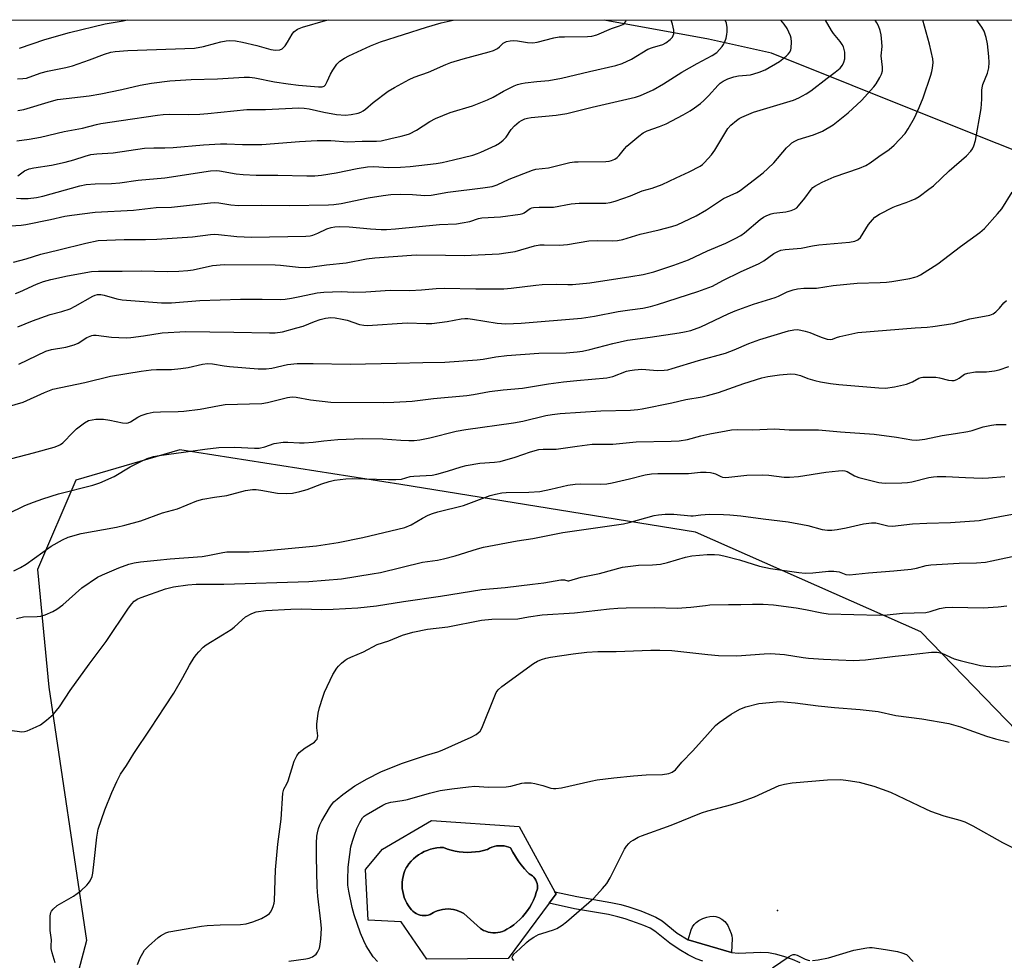
# Model space of a CAD drawing. Units: inches. Extents: x 1201772 to 1207771, y 557457 to 561457.
# Drawn here: x 1202550 to 1202860, y 561160 to 561457 of the extents above; entities that cross this region are included whole.
import ezdxf

# ---------------------------------------------------------------- set-up
doc = ezdxf.new("R2010")
doc.units = ezdxf.units.IN
doc.header["$MEASUREMENT"] = 0
for name, color, linetype in [('CULTRL-Pad', 6, 'Continuous'), ('CULTRL-Swimming Pool in Ground', 4, 'Continuous'), ('ELEV-Spot Elevation', 7, 'Continuous'), ('HYDRO-Single Line Stream', 4, 'Continuous'), ('NTRL-Trees', 3, 'Continuous'), ('TRANS-Non Street Sidewalk', 7, 'Continuous'), ('Undefined', 1, 'Continuous')]:
    doc.layers.add(name, color=color, linetype=linetype)

msp = doc.modelspace()

# ---------------------------------------------------------------- linework, layer by layer
at = {"layer": 'CULTRL-Pad'}
msp.add_lwpolyline([(1202774.3, 561167.34), (1202774.13, 561162.94), (1202760.44, 561166.92), (1202761.42, 561170.01), (1202761.88, 561171.03), (1202762.36, 561171.79), (1202762.98, 561172.4), (1202763.88, 561172.99), (1202765.08, 561173.6), (1202766.39, 561174.09), (1202767.34, 561174.28), (1202768.53, 561174.35), (1202769.23, 561174.24), (1202770.1, 561173.91), (1202771.05, 561173.38), (1202772, 561172.71), (1202772.48, 561172.2), (1202772.98, 561171.39), (1202774.04, 561168.89), (1202774.23, 561168.17)], close=True, dxfattribs=at)
for points in [[(1202707.22, 561202.67, 0), (1202718.43, 561182.08, 0), (1202718.81, 561181.4, 0), (1202716.64, 561178.47, 0), (1202703.72, 561160.98, 0), (1202678.1, 561160.78, 0), (1202669.98, 561172.58, 0), (1202659.62, 561173.06, 0), (1202658.76, 561189.11, 0), (1202664.08, 561195.54, 0), (1202679.57, 561204.56, 0)], [(1202705.2, 561194.5, 0), (1202704.44, 561195.9, 0), (1202703.95, 561196.1, 0), (1202703.21, 561196.34, 0), (1202702.44, 561196.5, 0), (1202701.65, 561196.58, 0), (1202700.87, 561196.58, 0), (1202700.09, 561196.5, 0), (1202699.32, 561196.35, 0), (1202698.57, 561196.12, 0), (1202697.85, 561195.81, 0), (1202697.16, 561195.43, 0), (1202697.14, 561195.42, 0), (1202695.91, 561195.08, 0), (1202694.66, 561194.81, 0), (1202693.4, 561194.63, 0), (1202692.13, 561194.52, 0), (1202690.85, 561194.49, 0), (1202689.58, 561194.54, 0), (1202688.31, 561194.68, 0), (1202687.05, 561194.88, 0), (1202685.8, 561195.17, 0), (1202684.58, 561195.54, 0), (1202683.38, 561195.98, 0), (1202683.3, 561195.98, 0), (1202682.27, 561195.97, 0), (1202681.23, 561195.87, 0), (1202680.21, 561195.7, 0), (1202679.21, 561195.45, 0), (1202678.23, 561195.12, 0), (1202677.27, 561194.72, 0), (1202676.35, 561194.24, 0), (1202675.47, 561193.69, 0), (1202674.63, 561193.08, 0), (1202673.85, 561192.41, 0), (1202673.11, 561191.68, 0), (1202672.44, 561190.89, 0), (1202671.83, 561190.05, 0), (1202671.59, 561189.61, 0), (1202671.18, 561188.73, 0), (1202670.84, 561187.83, 0), (1202670.58, 561186.9, 0), (1202670.4, 561185.95, 0), (1202670.29, 561184.99, 0), (1202670.27, 561184.03, 0), (1202670.33, 561183.06, 0), (1202670.46, 561182.11, 0), (1202670.68, 561181.17, 0), (1202670.97, 561180.25, 0), (1202671.33, 561179.35, 0), (1202671.77, 561178.49, 0), (1202672.28, 561177.67, 0), (1202672.86, 561176.89, 0), (1202673.25, 561176.37, 0), (1202673.69, 561175.91, 0), (1202674.19, 561175.5, 0), (1202674.74, 561175.16, 0), (1202675.33, 561174.89, 0), (1202675.94, 561174.7, 0), (1202676.57, 561174.58, 0), (1202677.22, 561174.54, 0), (1202677.86, 561174.59, 0), (1202678.49, 561174.71, 0), (1202679.1, 561174.91, 0), (1202679.68, 561175.18, 0), (1202680.23, 561175.52, 0), (1202680.56, 561175.7, 0), (1202681.36, 561176.04, 0), (1202682.19, 561176.31, 0), (1202683.04, 561176.5, 0), (1202683.9, 561176.61, 0), (1202684.76, 561176.65, 0), (1202685.63, 561176.6, 0), (1202686.49, 561176.48, 0), (1202687.33, 561176.27, 0), (1202688.16, 561175.99, 0), (1202688.95, 561175.64, 0), (1202689.71, 561175.22, 0), (1202694.98, 561170.5, 0), (1202695.3, 561170.28, 0), (1202695.97, 561169.9, 0), (1202696.68, 561169.59, 0), (1202697.41, 561169.35, 0), (1202698.16, 561169.19, 0), (1202698.93, 561169.11, 0), (1202699.7, 561169.11, 0), (1202700.47, 561169.19, 0), (1202701.22, 561169.35, 0), (1202701.95, 561169.58, 0), (1202702.66, 561169.89, 0), (1202703.33, 561170.28, 0), (1202703.35, 561170.29, 0), (1202704.43, 561170.95, 0), (1202705.46, 561171.67, 0), (1202706.45, 561172.46, 0), (1202707.38, 561173.3, 0), (1202708.26, 561174.21, 0), (1202709.08, 561175.17, 0), (1202709.84, 561176.18, 0), (1202710.53, 561177.23, 0), (1202711.15, 561178.33, 0), (1202711.71, 561179.46, 0), (1202712.19, 561180.63, 0), (1202712.59, 561181.82, 0), (1202712.92, 561183.04, 0), (1202712.96, 561183.49, 0), (1202712.95, 561184.08, 0), (1202712.86, 561184.66, 0), (1202712.69, 561185.22, 0), (1202712.45, 561185.75, 0), (1202712.14, 561186.25, 0), (1202711.77, 561186.69, 0), (1202711.34, 561187.09, 0), (1202710.87, 561187.42, 0), (1202710.36, 561187.68, 0), (1202709.93, 561188.12, 0), (1202708.86, 561189.31, 0), (1202707.86, 561190.54, 0), (1202706.91, 561191.82, 0), (1202706.02, 561193.14, 0)]]:
    msp.add_polyline3d(points, close=True, dxfattribs=at)
at = {"layer": 'CULTRL-Swimming Pool in Ground'}
msp.add_lwpolyline([(1202705.2, 561194.5), (1202706.02, 561193.14), (1202706.91, 561191.82), (1202707.86, 561190.54), (1202708.86, 561189.31), (1202709.93, 561188.12), (1202710.36, 561187.68), (1202710.87, 561187.42), (1202711.34, 561187.09), (1202711.77, 561186.69), (1202712.14, 561186.25), (1202712.45, 561185.75), (1202712.69, 561185.22), (1202712.86, 561184.66), (1202712.95, 561184.08), (1202712.96, 561183.49), (1202712.92, 561183.04), (1202712.59, 561181.82), (1202712.19, 561180.63), (1202711.71, 561179.46), (1202711.15, 561178.33), (1202710.53, 561177.23), (1202709.84, 561176.18), (1202709.08, 561175.17), (1202708.26, 561174.21), (1202707.38, 561173.3), (1202706.45, 561172.46), (1202705.46, 561171.67), (1202704.43, 561170.95), (1202703.35, 561170.29), (1202703.33, 561170.28), (1202702.66, 561169.89), (1202701.95, 561169.58), (1202701.22, 561169.35), (1202700.47, 561169.19), (1202699.7, 561169.11), (1202698.93, 561169.11), (1202698.16, 561169.19), (1202697.41, 561169.35), (1202696.68, 561169.59), (1202695.97, 561169.9), (1202695.3, 561170.28), (1202694.98, 561170.5), (1202689.71, 561175.22), (1202688.95, 561175.64), (1202688.16, 561175.99), (1202687.33, 561176.27), (1202686.49, 561176.48), (1202685.63, 561176.6), (1202684.76, 561176.65), (1202683.9, 561176.61), (1202683.04, 561176.5), (1202682.19, 561176.31), (1202681.36, 561176.04), (1202680.56, 561175.7), (1202680.23, 561175.52), (1202679.68, 561175.18), (1202679.1, 561174.91), (1202678.49, 561174.71), (1202677.86, 561174.59), (1202677.22, 561174.54), (1202676.57, 561174.58), (1202675.94, 561174.7), (1202675.33, 561174.89), (1202674.74, 561175.16), (1202674.19, 561175.5), (1202673.69, 561175.91), (1202673.25, 561176.37), (1202672.86, 561176.89), (1202672.28, 561177.67), (1202671.77, 561178.49), (1202671.33, 561179.35), (1202670.97, 561180.25), (1202670.68, 561181.17), (1202670.46, 561182.11), (1202670.33, 561183.06), (1202670.27, 561184.03), (1202670.29, 561184.99), (1202670.4, 561185.95), (1202670.58, 561186.9), (1202670.84, 561187.83), (1202671.18, 561188.73), (1202671.59, 561189.61), (1202671.83, 561190.05), (1202672.44, 561190.89), (1202673.11, 561191.68), (1202673.85, 561192.41), (1202674.63, 561193.08), (1202675.47, 561193.69), (1202676.35, 561194.24), (1202677.27, 561194.72), (1202678.23, 561195.12), (1202679.21, 561195.45), (1202680.21, 561195.7), (1202681.23, 561195.87), (1202682.27, 561195.97), (1202683.3, 561195.98), (1202683.38, 561195.98), (1202684.58, 561195.54), (1202685.8, 561195.17), (1202687.05, 561194.88), (1202688.31, 561194.68), (1202689.58, 561194.54), (1202690.85, 561194.49), (1202692.13, 561194.52), (1202693.4, 561194.63), (1202694.66, 561194.81), (1202695.91, 561195.08), (1202697.14, 561195.42), (1202697.16, 561195.43), (1202697.85, 561195.81), (1202698.57, 561196.12), (1202699.32, 561196.35), (1202700.09, 561196.5), (1202700.87, 561196.58), (1202701.65, 561196.58), (1202702.44, 561196.5), (1202703.21, 561196.34), (1202703.95, 561196.1), (1202704.44, 561195.9)], close=True, dxfattribs=at)
at = {"layer": 'ELEV-Spot Elevation'}
msp.add_point((1202788.61, 561176.17, 559.52), dxfattribs=at)
at = {"layer": 'HYDRO-Single Line Stream'}
msp.add_lwpolyline([(1202979.33, 561365.27), (1202897.97, 561402), (1202837.64, 561426.04), (1202786.77, 561446.47), (1202766.88, 561450.85), (1202733.95, 561456.92)], dxfattribs=at)
at = {"layer": 'NTRL-Trees'}
for points in [[(1201771.7, 560430.34, 0), (1201771.76, 561457.02, 0), (1202946.68, 561456.9, 0), (1202960, 561440.14, 0), (1203008.18, 561383.28, 0), (1203033.37, 561358.26, 0)], [(1203037.47, 561307.7, 0), (1202995.11, 561242.11, 0), (1202947.28, 561198.39, 0), (1202877.59, 561218.88, 0), (1202833.87, 561263.97, 0), (1202762.81, 561295.4, 0), (1202669.89, 561310.43, 0), (1202600.2, 561321.37, 0), (1202567.41, 561311.8, 0), (1202555.34, 561283.65, 0), (1202558.91, 561246.56, 0), (1202570.81, 561166.7, 0), (1202564.3, 561141.96, 0)]]:
    msp.add_polyline3d(points, dxfattribs=at)
at = {"layer": 'TRANS-Non Street Sidewalk'}
msp.add_lwpolyline([(1202765.04, 561160.21), (1202762.94, 561160.96), (1202760.45, 561162.18), (1202757.65, 561163.83), (1202754.7, 561165.81), (1202749.97, 561169.65), (1202748.48, 561170.54), (1202746.53, 561171.43), (1202744.22, 561172.31), (1202740.58, 561173.53), (1202738.27, 561174.2), (1202735.33, 561174.85), (1202724.6, 561176.7), (1202716.64, 561178.47), (1202718.81, 561181.4), (1202718.43, 561182.08), (1202725.36, 561180.55), (1202736.08, 561178.7), (1202739.24, 561178), (1202741.74, 561177.28), (1202745.54, 561176), (1202748.04, 561175.05), (1202750.3, 561174.02), (1202752.22, 561172.88), (1202757.04, 561168.97), (1202760.44, 561166.92), (1202774.13, 561162.94), (1202776.34, 561162.72), (1202783.37, 561163), (1202785.82, 561162.88), (1202787.89, 561162.53), (1202790.57, 561161.76), (1202793.25, 561160.8), (1202795.65, 561159.74)], dxfattribs=at)
at = {"layer": 'Undefined'}
for points, elevation in [([(1202546.82, 561392.02), (1202550.22, 561392.25), (1202551.66, 561392.44), (1202559.46, 561393.97), (1202563.95, 561395.05), (1202566.18, 561395.42), (1202573.54, 561396.35), (1202585.57, 561396.96), (1202592.7, 561397.82), (1202597.6, 561397.89), (1202609.89, 561399.31), (1202611.06, 561399.34), (1202612.52, 561399.25), (1202616.29, 561398.64), (1202618.73, 561398.42), (1202626.09, 561398.59), (1202634.76, 561398.42), (1202647.09, 561398.65), (1202648.77, 561398.76), (1202651.1, 561399.08), (1202659.63, 561400.8), (1202664.29, 561401.6), (1202666.77, 561401.91), (1202669.77, 561402.02), (1202673.55, 561401.91), (1202677.48, 561401.62), (1202679.47, 561401.69), (1202684.71, 561402.65), (1202695.71, 561403.98), (1202698.71, 561404.46), (1202700.21, 561404.94), (1202704.01, 561406.69), (1202711.34, 561409.59), (1202712.47, 561409.85), (1202716.43, 561410.28), (1202723.2, 561411.97), (1202724.59, 561412.18), (1202725.76, 561412.25), (1202734.46, 561412.35), (1202735.52, 561412.46), (1202736.29, 561412.62), (1202737.36, 561413.09), (1202738.08, 561413.58), (1202738.7, 561414.21), (1202740.36, 561416.31), (1202741.16, 561417.16), (1202744.91, 561420.33), (1202746.28, 561421.36), (1202747.57, 561421.97), (1202751.38, 561423.29), (1202753.52, 561424.17), (1202758.89, 561427.01), (1202761.12, 561428.32), (1202762.51, 561429.26), (1202764.31, 561430.6), (1202765.42, 561431.57), (1202766.88, 561433.02), (1202769.91, 561436.39), (1202770.57, 561436.97), (1202771.49, 561437.59), (1202772.99, 561438.36), (1202774.89, 561439), (1202776.3, 561439.27), (1202780.08, 561439.68), (1202781.2, 561439.94), (1202782.84, 561440.46), (1202784.71, 561441.25), (1202789.3, 561443.83), (1202791.35, 561445.5), (1202791.98, 561446.11), (1202792.51, 561446.77), (1202792.83, 561447.47), (1202792.95, 561448), (1202793.01, 561450.02), (1202792.9, 561451.17), (1202792.7, 561451.97), (1202791.69, 561454.24), (1202790.71, 561455.65), (1202789.68, 561456.91)], 528), ([(1202547.81, 561380.55), (1202551.73, 561381.6), (1202556.35, 561383.12), (1202562.05, 561384.43), (1202570.52, 561386.59), (1202574.44, 561387.36), (1202582.64, 561387.76), (1202589.43, 561387.74), (1202592.93, 561387.86), (1202604.18, 561388.52), (1202609.89, 561389.3), (1202611.04, 561389.39), (1202612.36, 561389.32), (1202618.16, 561388.62), (1202622.83, 561388.44), (1202639.95, 561388.73), (1202641.26, 561388.9), (1202642.09, 561389.11), (1202643.76, 561389.75), (1202646.55, 561391.07), (1202647.91, 561391.5), (1202649.05, 561391.7), (1202650.48, 561391.77), (1202653.58, 561391.7), (1202660.36, 561391.12), (1202663.64, 561390.91), (1202665.38, 561390.89), (1202668.19, 561391.05), (1202682.11, 561392.4), (1202687.48, 561392.7), (1202689.25, 561392.95), (1202691.6, 561393.41), (1202694.36, 561394.29), (1202695.39, 561394.52), (1202701.29, 561394.9), (1202707.48, 561395.7), (1202708.32, 561395.93), (1202708.8, 561396.17), (1202710.68, 561397.44), (1202711.19, 561397.65), (1202711.74, 561397.77), (1202713.47, 561397.88), (1202718, 561397.94), (1202723.59, 561398.91), (1202726.11, 561399.2), (1202734.49, 561399.16), (1202735.88, 561399.35), (1202737.47, 561399.76), (1202742.32, 561401.5), (1202745.97, 561403.01), (1202749.15, 561403.9), (1202752.31, 561405.06), (1202756.67, 561407.17), (1202760.82, 561409.06), (1202764.25, 561410.87), (1202764.97, 561411.38), (1202765.62, 561411.98), (1202767.83, 561414.42), (1202768.83, 561415.89), (1202772.95, 561422.67), (1202773.91, 561423.74), (1202775.66, 561425.2), (1202776.59, 561425.85), (1202777.35, 561426.25), (1202781.09, 561427.84), (1202793.7, 561431.64), (1202795.33, 561432.33), (1202797.67, 561433.59), (1202799.12, 561434.61), (1202804.27, 561438.59), (1202806.84, 561440.44), (1202808.4, 561441.77), (1202809.12, 561442.64), (1202809.59, 561443.61), (1202809.84, 561444.7), (1202809.89, 561445.89), (1202809.83, 561446.79), (1202809.65, 561447.64), (1202809.39, 561448.46), (1202809.03, 561449.23), (1202808.41, 561450.13), (1202806.32, 561452.7), (1202805.67, 561453.61), (1202803.74, 561456.91)], 530), ([(1202548.36, 561370.65), (1202549.75, 561371.2), (1202555.06, 561373.61), (1202557.27, 561374.42), (1202559.56, 561375.08), (1202564.79, 561376.25), (1202572.37, 561377.58), (1202574.58, 561377.73), (1202582.01, 561377.72), (1202588, 561377.83), (1202596.44, 561377.64), (1202599.9, 561377.74), (1202602.74, 561377.98), (1202604.39, 561378.2), (1202610.53, 561379.56), (1202614.17, 561379.83), (1202630.22, 561379.71), (1202631.93, 561379.59), (1202637.65, 561378.95), (1202639.84, 561378.91), (1202641.23, 561379.04), (1202646.4, 561379.77), (1202652.65, 561380.41), (1202659.09, 561381.57), (1202661.73, 561381.93), (1202674.68, 561382.84), (1202683.99, 561382.79), (1202689.82, 561382.62), (1202700.88, 561383.22), (1202702.95, 561383.47), (1202705.9, 561383.96), (1202712.02, 561385.68), (1202713.68, 561386.02), (1202715.08, 561386.06), (1202719.93, 561385.89), (1202722.42, 561386.16), (1202729.12, 561387.33), (1202732.01, 561387.4), (1202736.75, 561387.25), (1202738.18, 561387.4), (1202739.89, 561387.72), (1202745.29, 561389.4), (1202751.32, 561390.74), (1202755.29, 561391.81), (1202756.97, 561392.38), (1202762.95, 561395.14), (1202766.21, 561397.12), (1202771.65, 561400.64), (1202775.78, 561402.58), (1202776.81, 561403.16), (1202784.07, 561408.78), (1202785.56, 561410.08), (1202787.45, 561411.9), (1202791.51, 561416.59), (1202792.49, 561417.61), (1202793.14, 561418.16), (1202794.12, 561418.76), (1202795.15, 561419.25), (1202799.98, 561420.74), (1202802.84, 561421.89), (1202806.17, 561423.87), (1202810.9, 561427.63), (1202815.11, 561431.51), (1202819.03, 561435.81), (1202819.72, 561436.75), (1202820.92, 561438.79), (1202821.43, 561439.85), (1202821.7, 561440.92), (1202821.69, 561442.06), (1202821.34, 561445.57), (1202821.59, 561448.55), (1202821.56, 561449.98), (1202821.36, 561452.26), (1202821.01, 561453.66), (1202820.47, 561455.04), (1202819.95, 561456.06), (1202819.44, 561456.91)], 532), ([(1202548.69, 561400.79), (1202550.07, 561400.67), (1202552.34, 561400.68), (1202555.02, 561400.98), (1202557.01, 561401.37), (1202568.7, 561404.59), (1202570.64, 561405.01), (1202573.49, 561405.24), (1202578.7, 561405.37), (1202581.26, 561405.54), (1202587.06, 561406.41), (1202595.48, 561407.14), (1202609.92, 561409.34), (1202611.63, 561409.46), (1202612.76, 561409.38), (1202617.97, 561408.39), (1202620.21, 561408.16), (1202624.26, 561408.02), (1202631.1, 561407.98), (1202640.2, 561407.74), (1202642.72, 561407.78), (1202644.92, 561407.98), (1202649.45, 561408.7), (1202656.12, 561410.07), (1202659.34, 561410.62), (1202661.37, 561410.7), (1202666.02, 561410.46), (1202669.81, 561410.48), (1202672.78, 561410.72), (1202681.01, 561411.72), (1202682.96, 561412.03), (1202686.5, 561412.79), (1202692.57, 561414.35), (1202694, 561414.78), (1202695.09, 561415.23), (1202699.69, 561417.39), (1202700.99, 561418.11), (1202702.1, 561418.99), (1202703.1, 561420), (1202704.66, 561422.41), (1202705.67, 561423.55), (1202707.15, 561424.79), (1202707.91, 561425.25), (1202708.98, 561425.76), (1202709.83, 561426.01), (1202711, 561426.2), (1202718.86, 561426.88), (1202722.26, 561427.47), (1202730.17, 561429.42), (1202743.82, 561432.54), (1202745.48, 561433.11), (1202749.48, 561434.85), (1202752.65, 561436.76), (1202758.51, 561440.5), (1202763.28, 561443.25), (1202768.03, 561445.72), (1202769.47, 561446.69), (1202771.17, 561448.56), (1202771.66, 561449.24), (1202772.05, 561450.01), (1202772.43, 561451.14), (1202772.7, 561452.3), (1202772.78, 561453.15), (1202772.74, 561454.55), (1202772.52, 561455.95), (1202772.18, 561456.91)], 526), ([(1202548.78, 561418.85), (1202552.7, 561419.37), (1202556.23, 561420.02), (1202563.69, 561421.72), (1202569.51, 561422.81), (1202573.93, 561424.02), (1202575.28, 561424.31), (1202581.67, 561425.19), (1202593.18, 561426.96), (1202594.91, 561427.17), (1202596.95, 561427.23), (1202603.04, 561427.09), (1202606.5, 561427.22), (1202609.01, 561427.39), (1202621.35, 561428.69), (1202627.19, 561428.71), (1202637.76, 561429.22), (1202639.41, 561429.13), (1202640.97, 561428.93), (1202645.56, 561427.9), (1202649.56, 561427.17), (1202652.43, 561426.96), (1202654.2, 561427.1), (1202656.48, 561427.54), (1202657.24, 561427.83), (1202658.02, 561428.26), (1202658.73, 561428.78), (1202661.19, 561430.93), (1202665.89, 561434.46), (1202667.84, 561435.64), (1202672.46, 561438.2), (1202674.04, 561438.86), (1202678.6, 561440.45), (1202684.07, 561442.87), (1202685.69, 561443.51), (1202689.55, 561444.68), (1202697.71, 561446.86), (1202699.1, 561447.3), (1202700.36, 561447.97), (1202701.03, 561448.48), (1202702.18, 561449.62), (1202703.18, 561450.13), (1202704.3, 561450.39), (1202705.49, 561450.43), (1202706.67, 561450.32), (1202709.84, 561449.81), (1202711.5, 561449.71), (1202712.89, 561449.95), (1202718.13, 561451.29), (1202719.79, 561451.58), (1202721.52, 561451.66), (1202728.78, 561451.71), (1202730.13, 561451.82), (1202731.63, 561452.29), (1202736.29, 561454.29), (1202738.87, 561455.11), (1202739.87, 561455.53), (1202740.3, 561455.82), (1202740.79, 561456.47), (1202740.96, 561456.92)], 522), ([(1202549.04, 561438.38), (1202550.73, 561438.47), (1202551.84, 561438.63), (1202552.67, 561438.85), (1202556.49, 561440.21), (1202558.44, 561440.82), (1202564.3, 561441.99), (1202566.41, 561442.49), (1202571.69, 561444.34), (1202576.43, 561446.18), (1202578.42, 561446.75), (1202579.85, 561447.01), (1202583.86, 561447.3), (1202604.88, 561448.09), (1202607.7, 561448.55), (1202611.52, 561449.65), (1202613.17, 561450.05), (1202614.84, 561450.36), (1202615.98, 561450.46), (1202617.71, 561450.35), (1202620, 561449.93), (1202624.45, 561448.85), (1202628.91, 561447.6), (1202630.33, 561447.46), (1202631.73, 561447.55), (1202632.44, 561447.84), (1202633.38, 561448.78), (1202634.18, 561449.91), (1202635.57, 561452.5), (1202636.11, 561453.15), (1202637.28, 561453.99), (1202638.84, 561454.7), (1202646.12, 561456.76), (1202646.95, 561456.93)], 518), ([(1202549.08, 561360.2), (1202553.76, 561362.11), (1202559.28, 561364.1), (1202563, 561365.04), (1202565.62, 561365.9), (1202567.17, 561366.67), (1202572.77, 561369.85), (1202573.56, 561370.19), (1202574.26, 561370.37), (1202575.28, 561370.37), (1202576.33, 561370.2), (1202580.35, 561368.99), (1202582.06, 561368.65), (1202594.46, 561367.7), (1202597.63, 561367.78), (1202606.49, 561368.44), (1202619.35, 561368.86), (1202626.14, 561368.95), (1202632.04, 561368.79), (1202633.44, 561368.92), (1202635.46, 561369.25), (1202638.05, 561369.72), (1202643.52, 561370.88), (1202645.61, 561371.14), (1202651.1, 561371.32), (1202655.03, 561371.1), (1202658.89, 561371.17), (1202666.55, 561371.77), (1202672.75, 561371.63), (1202676.44, 561371.82), (1202681.07, 561372.29), (1202683.56, 561372.41), (1202693.57, 561372.13), (1202702.4, 561372.19), (1202704.7, 561372.35), (1202712.49, 561373.34), (1202714.39, 561373.51), (1202718.91, 561373.61), (1202722.56, 561373.48), (1202724.01, 561373.51), (1202729.51, 561374.09), (1202742.43, 561376), (1202746.24, 561376.65), (1202749.64, 561377.55), (1202755.96, 561379.64), (1202760.58, 561381.29), (1202766.53, 561384.13), (1202772.31, 561386.59), (1202775.26, 561388.02), (1202777.1, 561389), (1202778.28, 561389.79), (1202783.14, 561393.98), (1202784.26, 561394.78), (1202785.27, 561395.3), (1202786.62, 561395.81), (1202787.46, 561396.03), (1202791.22, 561396.45), (1202792.95, 561396.87), (1202794.04, 561397.27), (1202794.71, 561397.74), (1202795.29, 561398.34), (1202797.24, 561400.77), (1202799.21, 561403.47), (1202799.77, 561404.07), (1202800.44, 561404.58), (1202802.67, 561405.78), (1202806.54, 561407.45), (1202814.45, 561410.17), (1202816.49, 561411.03), (1202817.89, 561411.86), (1202820.58, 561413.86), (1202823.88, 561416.11), (1202825.42, 561417.45), (1202828.85, 561421.14), (1202829.8, 561422.57), (1202831.78, 561426.05), (1202833.34, 561429.36), (1202834.51, 561432.34), (1202837.01, 561439.52), (1202837.33, 561440.64), (1202837.52, 561441.77), (1202837.67, 561443.5), (1202837.63, 561444.66), (1202836.58, 561449.33), (1202834.41, 561456.91)], 534), ([(1202549.1, 561407.76), (1202551.2, 561409.38), (1202552.71, 561409.98), (1202554.14, 561410.29), (1202559.73, 561411.2), (1202564.02, 561412.06), (1202566.81, 561412.8), (1202570.31, 561413.96), (1202572.17, 561414.49), (1202574.05, 561414.76), (1202579.21, 561415.09), (1202589.04, 561416.51), (1202591.97, 561416.65), (1202595.51, 561416.63), (1202598.09, 561416.72), (1202607.7, 561417.57), (1202612.98, 561417.9), (1202615.06, 561417.89), (1202620.01, 561417.63), (1202626.06, 561417.67), (1202637.94, 561418.61), (1202643.51, 561418.96), (1202647.82, 561418.98), (1202653.13, 561418.52), (1202657.65, 561418.72), (1202662.19, 561418.71), (1202663.73, 561418.86), (1202666.71, 561419.58), (1202669.98, 561420.26), (1202671.58, 561420.69), (1202672.62, 561421.06), (1202674.86, 561422.21), (1202679.07, 561424.88), (1202680.85, 561425.83), (1202685.44, 561427.75), (1202692.47, 561429.85), (1202697.17, 561431.71), (1202699.03, 561432.58), (1202702.22, 561434.45), (1202704.53, 561435.69), (1202705.57, 561436.2), (1202706.61, 561436.59), (1202707.93, 561436.95), (1202709.04, 561437.16), (1202712.8, 561437.56), (1202716.56, 561437.82), (1202720.57, 561438.54), (1202729.33, 561440.69), (1202737.66, 561442.59), (1202739.63, 561443.18), (1202742.62, 561444.52), (1202747.75, 561447.69), (1202749.23, 561448.26), (1202752.46, 561449.2), (1202753.46, 561449.7), (1202754.79, 561450.73), (1202755.51, 561451.55), (1202755.9, 561452.59), (1202755.97, 561453.71), (1202755.51, 561455.65), (1202755.07, 561456.92)], 524), ([(1202549.18, 561428.38), (1202551.05, 561428.74), (1202559.73, 561431.37), (1202561.61, 561431.82), (1202571.67, 561433.03), (1202575.29, 561433.59), (1202581.92, 561434.99), (1202587.72, 561436.39), (1202591.32, 561437.04), (1202597.08, 561437.74), (1202603.81, 561438.2), (1202612.08, 561438.38), (1202620.45, 561438.87), (1202622.17, 561438.87), (1202623.81, 561438.66), (1202630.04, 561437.45), (1202634.34, 561436.78), (1202637.66, 561436.41), (1202643.94, 561435.86), (1202645.06, 561435.86), (1202645.66, 561436.06), (1202646.16, 561436.53), (1202646.68, 561437.5), (1202647.73, 561439.88), (1202648.41, 561441.11), (1202649.66, 561442.96), (1202650.68, 561443.94), (1202652.15, 561444.9), (1202653.44, 561445.57), (1202660.29, 561448.74), (1202663.45, 561450.08), (1202677.96, 561454.66), (1202682.63, 561456.02), (1202686.43, 561456.92)], 520), ([(1202549.41, 561348.37), (1202557.94, 561352.51), (1202559.76, 561353.06), (1202564.31, 561353.76), (1202566.85, 561354.48), (1202568.17, 561355.08), (1202570.89, 561356.78), (1202572.43, 561357.41), (1202572.97, 561357.5), (1202573.81, 561357.5), (1202578.65, 561356.97), (1202583.29, 561356.67), (1202584.72, 561356.79), (1202588.7, 561357.3), (1202594.61, 561358.27), (1202602.06, 561358.71), (1202617.22, 561358.54), (1202628.5, 561358.27), (1202630.27, 561358.31), (1202632.6, 561358.64), (1202637.11, 561359.83), (1202639.07, 561360.41), (1202642.63, 561361.85), (1202644.5, 561362.48), (1202646.13, 561362.89), (1202647.81, 561363.09), (1202649.23, 561363.04), (1202651.43, 561362.64), (1202653.01, 561362.24), (1202656.86, 561360.94), (1202658.23, 561360.68), (1202659.38, 561360.61), (1202671.9, 561361.43), (1202677.91, 561361.21), (1202679.62, 561361.24), (1202684.5, 561361.82), (1202688.86, 561362.67), (1202690.01, 561362.8), (1202691.05, 561362.79), (1202692.45, 561362.63), (1202700.23, 561361.34), (1202702.98, 561361.16), (1202707.83, 561361.33), (1202726.87, 561362.94), (1202730.96, 561363.53), (1202738.38, 561365), (1202742.12, 561365.58), (1202746.16, 561366.09), (1202748.58, 561366.57), (1202750.79, 561367.19), (1202763.55, 561371.32), (1202768.17, 561372.99), (1202771.44, 561374.77), (1202776.98, 561377.49), (1202782.8, 561380.2), (1202784.28, 561381.02), (1202787.48, 561383.26), (1202788.69, 561383.94), (1202789.7, 561384.37), (1202791.08, 561384.61), (1202796.08, 561385), (1202799.71, 561385.77), (1202801.68, 561386.07), (1202811.28, 561386.87), (1202812.99, 561387.16), (1202813.97, 561387.63), (1202814.77, 561388.36), (1202817.35, 561392.45), (1202818.55, 561393.96), (1202819.31, 561394.73), (1202820.76, 561395.65), (1202825.11, 561397.91), (1202826.18, 561398.36), (1202829.2, 561399.35), (1202830.8, 561399.97), (1202832.08, 561400.55), (1202833.31, 561401.31), (1202836.39, 561403.54), (1202837.77, 561404.63), (1202842.72, 561409.39), (1202848.23, 561414.07), (1202849.58, 561415.53), (1202850.07, 561416.25), (1202850.58, 561417.26), (1202851.1, 561418.89), (1202852.85, 561429.03), (1202853.04, 561431.91), (1202853.03, 561434.77), (1202853.11, 561435.58), (1202853.41, 561436.62), (1202854.87, 561440.14), (1202855.21, 561441.83), (1202855.37, 561443.5), (1202855.28, 561445.37), (1202854.85, 561449.42), (1202854.38, 561451.41), (1202853.74, 561453.36), (1202853.03, 561454.64), (1202851.48, 561456.91)], 536), ([(1202549.65, 561448.02), (1202557.67, 561450.78), (1202565.38, 561453), (1202576.69, 561455.71), (1202582.35, 561456.69), (1202583.55, 561456.93)], 516), ([(1202545.74, 561334.92), (1202550.77, 561336.39), (1202557.59, 561339.49), (1202560.15, 561340.52), (1202570.21, 561342.61), (1202578.33, 561344.63), (1202587.97, 561346.23), (1202591.14, 561346.67), (1202592.82, 561346.76), (1202597.57, 561346.76), (1202600.47, 561347.07), (1202602.8, 561347.4), (1202607.32, 561348.38), (1202608.89, 561348.59), (1202610.52, 561348.5), (1202614.15, 561347.87), (1202615.88, 561347.68), (1202624.89, 561346.99), (1202627.38, 561346.9), (1202629.24, 561347.16), (1202634.13, 561348.28), (1202637.16, 561348.59), (1202642.26, 561348.65), (1202653.92, 561348.41), (1202668.55, 561348.69), (1202676.85, 561348.95), (1202683.8, 561349.02), (1202693.99, 561349.74), (1202695.84, 561350), (1202699.85, 561350.75), (1202703.25, 561351.13), (1202713.38, 561351.84), (1202721.98, 561352.03), (1202725.48, 561352.3), (1202727.17, 561352.56), (1202729.48, 561353.06), (1202736.74, 561354.95), (1202741.33, 561356.01), (1202748.54, 561356.96), (1202757.6, 561358.28), (1202759.3, 561358.59), (1202761.3, 561359.07), (1202764.41, 561360.21), (1202773.09, 561364.27), (1202775.24, 561365.21), (1202781.08, 561367.28), (1202787.87, 561369.45), (1202788.93, 561369.87), (1202791.66, 561371.18), (1202793.53, 561371.82), (1202794.89, 561372.18), (1202796.95, 561372.42), (1202799.78, 561372.35), (1202800.97, 561372.41), (1202806.23, 561373.26), (1202813.79, 561373.92), (1202820.97, 561374.13), (1202822.95, 561374.28), (1202824.67, 561374.49), (1202830.37, 561375.45), (1202831.96, 561375.8), (1202832.68, 561376.07), (1202833.72, 561376.62), (1202839.23, 561380.08), (1202846.35, 561385.5), (1202852.4, 561389.95), (1202853.93, 561391.22), (1202858.03, 561395.79), (1202859.32, 561397.38), (1202862.62, 561402.64)], 538), ([(1202544.86, 561318.03), (1202554.11, 561320.47), (1202560.59, 561322.26), (1202561.96, 561322.72), (1202562.63, 561323.09), (1202563.3, 561323.63), (1202566.56, 561326.99), (1202567.63, 561327.99), (1202570.19, 561329.91), (1202571.45, 561330.6), (1202572.58, 561330.91), (1202573.75, 561331.08), (1202576.13, 561331.03), (1202578.18, 561330.79), (1202582.12, 561329.9), (1202583.46, 561329.81), (1202583.96, 561329.92), (1202584.64, 561330.23), (1202586.99, 561331.72), (1202588, 561332.23), (1202589.9, 561332.81), (1202591.84, 561333.23), (1202594.16, 561333.39), (1202599.71, 561333.49), (1202601.44, 561333.61), (1202606.6, 561334.24), (1202612.68, 561335.42), (1202614.51, 561335.66), (1202626.11, 561336.06), (1202627.85, 561336.37), (1202634.16, 561337.88), (1202635.57, 561338.1), (1202636.84, 561338), (1202641.42, 561337.16), (1202647.81, 561336.4), (1202664.5, 561336.37), (1202667.7, 561336.45), (1202673.45, 561336.78), (1202680.23, 561337.61), (1202690.73, 561338.55), (1202692.74, 561338.86), (1202697.8, 561339.8), (1202702.12, 561340.34), (1202708.22, 561340.86), (1202716.4, 561342.21), (1202721.2, 561342.88), (1202725.35, 561343.31), (1202734.86, 561344.12), (1202736.72, 561344.57), (1202741, 561346.18), (1202742.12, 561346.44), (1202743.55, 561346.66), (1202745.84, 561346.82), (1202749.5, 561346.5), (1202750.91, 561346.45), (1202752.91, 561346.51), (1202754.06, 561346.65), (1202755.45, 561347.01), (1202763.72, 561349.59), (1202772.24, 561351.92), (1202774.92, 561352.93), (1202779.64, 561354.95), (1202783.11, 561356.21), (1202792.15, 561358.9), (1202793.8, 561359.28), (1202795.09, 561359.33), (1202797.4, 561358.84), (1202798.79, 561358.39), (1202801.31, 561357.3), (1202802.68, 561356.81), (1202804.33, 561356.32), (1202805.41, 561356.21), (1202805.92, 561356.32), (1202807.22, 561356.84), (1202808.33, 561357.17), (1202814.01, 561358.41), (1202832.08, 561359.86), (1202835.84, 561360.09), (1202837.59, 561360.28), (1202843.97, 561361.19), (1202849.23, 561362.66), (1202855.62, 561363.82), (1202856.66, 561364.23), (1202857.5, 561364.88), (1202858.65, 561366.05), (1202860.02, 561367.76), (1202860.85, 561368.52)], 540), ([(1202546, 561301.22), (1202551.34, 561303.84), (1202554.03, 561304.93), (1202557.01, 561306), (1202561.98, 561307.49), (1202572.73, 561310.23), (1202574.99, 561310.95), (1202579.52, 561313.04), (1202584.59, 561315.99), (1202588.1, 561317.81), (1202589.92, 561318.63), (1202591.9, 561319.25), (1202593.66, 561319.57), (1202604.44, 561321.05), (1202608.04, 561321.62), (1202612.5, 561322.1), (1202617.5, 561322.21), (1202623.72, 561321.93), (1202625.2, 561321.95), (1202626.97, 561322.32), (1202629.95, 561323.35), (1202632.8, 561323.79), (1202634.24, 561323.79), (1202637.97, 561323.58), (1202639.38, 561323.6), (1202642.19, 561323.79), (1202645.57, 561324.24), (1202650.04, 561324.64), (1202657.77, 561325), (1202664.18, 561324.9), (1202669.89, 561324.44), (1202672.41, 561324.33), (1202674.1, 561324.35), (1202675.85, 561324.53), (1202679.03, 561325.17), (1202687.3, 561327.27), (1202690.42, 561327.8), (1202705.44, 561329.88), (1202708.35, 561330.45), (1202715.62, 561332.19), (1202717.58, 561332.56), (1202720.09, 561332.82), (1202732.91, 561333.67), (1202742.32, 561333.94), (1202744.56, 561334.12), (1202746, 561334.33), (1202755.33, 561336.24), (1202759.73, 561337.32), (1202764.85, 561338.16), (1202766.58, 561338.54), (1202770.01, 561339.47), (1202778.05, 561342.31), (1202783.69, 561344.07), (1202785.61, 561344.51), (1202789.28, 561345.04), (1202792.79, 561345.32), (1202794.23, 561345.27), (1202795.88, 561344.87), (1202798.21, 561343.94), (1202800.43, 561343.28), (1202802.15, 561342.88), (1202805.38, 561342.31), (1202808.01, 561341.97), (1202820.56, 561340.93), (1202822.63, 561340.86), (1202825.56, 561341.22), (1202829.28, 561342.12), (1202831.17, 561342.84), (1202833.22, 561343.98), (1202833.89, 561344.2), (1202834.45, 561344.28), (1202836.47, 561344.35), (1202838.5, 561344.3), (1202839.66, 561344.09), (1202842.55, 561343.37), (1202843.59, 561343.26), (1202844.36, 561343.31), (1202845.17, 561343.57), (1202845.93, 561343.97), (1202847.59, 561345.23), (1202848.68, 561345.6), (1202851.03, 561346), (1202854.48, 561345.97), (1202857.07, 561346.3), (1202858.48, 561346.62), (1202861.6, 561347.63)], 542), ([(1202547.92, 561283.27), (1202550.02, 561284.33), (1202551.81, 561285.36), (1202559.68, 561291.05), (1202563.17, 561293.02), (1202564.99, 561293.83), (1202569.07, 561295.06), (1202580.21, 561297.06), (1202582.82, 561297.66), (1202587.92, 561298.99), (1202594.78, 561301.5), (1202599.48, 561302.76), (1202605.56, 561305.31), (1202607.47, 561305.89), (1202611.18, 561306.52), (1202615.04, 561307), (1202620.86, 561308.55), (1202623.11, 561308.86), (1202624.25, 561308.88), (1202625.7, 561308.72), (1202630.99, 561307.71), (1202633.96, 561307.63), (1202635.73, 561307.73), (1202638.04, 561308.24), (1202640.33, 561308.86), (1202644.98, 561310.73), (1202647.26, 561311.46), (1202649.01, 561311.81), (1202652.56, 561312.28), (1202654.62, 561312.37), (1202665.97, 561312), (1202668.33, 561312.03), (1202670.09, 561312.2), (1202672.87, 561312.95), (1202673.93, 561313.14), (1202679.77, 561313.45), (1202681.19, 561313.74), (1202684.58, 561314.64), (1202688.85, 561316.07), (1202690.52, 561316.47), (1202694.76, 561317.22), (1202699.46, 561317.48), (1202701.17, 561317.76), (1202705.95, 561319.04), (1202710.73, 561320.8), (1202713.39, 561321.46), (1202714.72, 561321.56), (1202717.45, 561321.56), (1202718.81, 561321.66), (1202725.45, 561322.6), (1202730.2, 561323.17), (1202736.72, 561323.2), (1202744.12, 561323.9), (1202755.1, 561324.09), (1202757.62, 561324.2), (1202760.21, 561324.63), (1202764.41, 561325.77), (1202767.25, 561326.44), (1202772.4, 561327.43), (1202774.08, 561327.67), (1202775.96, 561327.76), (1202780.67, 561327.7), (1202787.74, 561327.97), (1202792.3, 561327.67), (1202801.53, 561327.67), (1202808.47, 561327.03), (1202819.1, 561326.32), (1202826.15, 561325.37), (1202830.98, 561324.53), (1202832.59, 561324.43), (1202835.13, 561324.79), (1202840.51, 561325.95), (1202844.71, 561326.5), (1202848.63, 561327.2), (1202850.01, 561327.53), (1202853.51, 561328.69), (1202856.12, 561329.22), (1202857.58, 561329.38), (1202860.77, 561329.38)], 544), ([(1202548.66, 561268.21), (1202550.92, 561268.72), (1202555.24, 561268.84), (1202556.38, 561268.96), (1202557.76, 561269.39), (1202560.2, 561270.42), (1202561.47, 561271.14), (1202563.3, 561272.54), (1202569.33, 561277.84), (1202574.25, 561281.25), (1202575.84, 561282.04), (1202581.02, 561284.24), (1202584.08, 561285.3), (1202585.77, 561285.77), (1202587.78, 561286.12), (1202593.07, 561286.58), (1202597.2, 561287.06), (1202607.28, 561287.76), (1202609, 561288.05), (1202613.78, 561289.06), (1202615.06, 561289.25), (1202622.11, 561289.29), (1202626.63, 561289.54), (1202643.31, 561291.12), (1202650.11, 561292.17), (1202657.92, 561293.75), (1202671.19, 561296.96), (1202673.19, 561297.76), (1202676.7, 561299.87), (1202678.53, 561300.78), (1202679.87, 561301.35), (1202681.53, 561301.82), (1202689.63, 561303.81), (1202698.08, 561306.96), (1202699.75, 561307.46), (1202701.73, 561307.81), (1202703.14, 561307.96), (1202710.24, 561308.06), (1202713.71, 561308.28), (1202717.21, 561308.98), (1202722.57, 561310.27), (1202724.81, 561310.6), (1202726.56, 561310.66), (1202732.81, 561310.54), (1202734.82, 561310.67), (1202736.54, 561310.99), (1202741.98, 561312.24), (1202746.9, 561313.48), (1202748.9, 561313.81), (1202750.93, 561313.92), (1202760.55, 561313.91), (1202764.38, 561314.31), (1202766.1, 561314.33), (1202767.52, 561314.24), (1202768.31, 561314.07), (1202769.06, 561313.8), (1202770.75, 561312.95), (1202771.26, 561312.79), (1202772.12, 561312.68), (1202773.3, 561312.73), (1202778.92, 561313.38), (1202784.01, 561313.56), (1202785.87, 561313.45), (1202790.74, 561312.82), (1202792.43, 561312.79), (1202795.22, 561312.95), (1202803.82, 561314.31), (1202807.85, 561314.79), (1202809.28, 561314.85), (1202809.82, 561314.78), (1202810.58, 561314.54), (1202812.94, 561313.18), (1202814.3, 561312.67), (1202820.63, 561311.11), (1202821.5, 561310.96), (1202822.65, 561310.9), (1202827.86, 561310.96), (1202829.58, 561311.06), (1202831, 561311.34), (1202836.39, 561312.67), (1202837.84, 561312.93), (1202838.96, 561313.03), (1202841.74, 561313.03), (1202847.86, 561312.64), (1202853.14, 561312.46), (1202855.12, 561312.52), (1202860.27, 561313.03)], 546), ([(1202546.64, 561233.03), (1202550.38, 561232.53), (1202551.22, 561232.59), (1202552.03, 561232.83), (1202554.96, 561234.07), (1202556.25, 561234.72), (1202558.14, 561236.13), (1202560.38, 561238.05), (1202562.25, 561240.37), (1202565.63, 561245.49), (1202571.62, 561253.82), (1202576.94, 561260.98), (1202584.04, 561271.46), (1202585.07, 561272.83), (1202585.85, 561273.64), (1202586.98, 561274.4), (1202588, 561274.87), (1202595.66, 561277.61), (1202598.24, 561278.23), (1202602.68, 561278.83), (1202605.31, 561279.02), (1202614.11, 561279.06), (1202640.86, 561279.9), (1202651.19, 561280.76), (1202660.88, 561282.28), (1202663.48, 561282.76), (1202676.72, 561285.98), (1202681.4, 561286.64), (1202683.38, 561287.07), (1202687.04, 561287.98), (1202694.01, 561290.17), (1202695.96, 561290.67), (1202706.6, 561292.71), (1202711.48, 561293.47), (1202720.95, 561295.36), (1202740.11, 561298.1), (1202741.83, 561298.51), (1202749.72, 561300.67), (1202751.15, 561300.95), (1202753.24, 561301.07), (1202755.93, 561301.11), (1202761.26, 561300.54), (1202762.08, 561300.58), (1202764.41, 561300.92), (1202767.19, 561301.1), (1202771.62, 561301.06), (1202773.64, 561300.93), (1202777.07, 561300.6), (1202784.12, 561299.6), (1202792, 561298.7), (1202798.2, 561297.49), (1202802.76, 561296.26), (1202804.4, 561296.07), (1202805.77, 561296.07), (1202807.44, 561296.3), (1202810.27, 561296.84), (1202815.75, 561298.04), (1202818.23, 561298.4), (1202819.6, 561298.36), (1202823.46, 561297.45), (1202824.9, 561297.35), (1202831.22, 561298.05), (1202835.68, 561298.31), (1202843.22, 561298.48), (1202852.16, 561299.16), (1202853.82, 561299.42), (1202858.69, 561300.42), (1202866.17, 561301.71)], 548), ([(1202560.86, 561159.67), (1202559.98, 561162.76), (1202559.68, 561164.17), (1202559.64, 561164.98), (1202559.71, 561166.95), (1202559.37, 561169.89), (1202559.31, 561171.9), (1202559.32, 561174.48), (1202559.53, 561175.54), (1202559.78, 561175.99), (1202560.29, 561176.6), (1202561.51, 561177.71), (1202566.65, 561180.69), (1202568.97, 561182.4), (1202570.92, 561184.1), (1202571.46, 561184.78), (1202571.92, 561185.53), (1202572.55, 561186.84), (1202572.81, 561187.93), (1202573.16, 561191.61), (1202574.06, 561199.24), (1202574.48, 561201.85), (1202576.53, 561207.85), (1202578.81, 561213.39), (1202580.38, 561216.81), (1202581.54, 561219.11), (1202583.41, 561221.91), (1202585.72, 561225.62), (1202591.02, 561233.69), (1202595.52, 561240.32), (1202598.34, 561244.71), (1202601.17, 561249.63), (1202603.26, 561253.46), (1202604.75, 561255.93), (1202605.42, 561256.86), (1202606.19, 561257.72), (1202607.61, 561259.15), (1202608.49, 561259.88), (1202613.69, 561263.03), (1202616.43, 561264.8), (1202617.33, 561265.52), (1202619.85, 561267.84), (1202620.96, 561268.71), (1202622.95, 561269.83), (1202624.27, 561270.3), (1202627.3, 561270.7), (1202635.15, 561271.18), (1202638.7, 561271.25), (1202644.72, 561271.07), (1202648.57, 561271.15), (1202656.33, 561271.6), (1202662.25, 561272.19), (1202670.73, 561273.57), (1202682.35, 561275.25), (1202695.44, 561277.32), (1202702.79, 561277.97), (1202711.36, 561279), (1202714.99, 561279.49), (1202720.37, 561280.36), (1202721.43, 561280.38), (1202722.52, 561280.12), (1202722.89, 561280.11), (1202726.76, 561281.27), (1202732.5, 561282.44), (1202739.81, 561284.39), (1202744.79, 561285.03), (1202749.21, 561285.15), (1202751.78, 561285.39), (1202753.94, 561285.91), (1202759.64, 561287.61), (1202761.64, 561287.97), (1202766.46, 561288.38), (1202768.82, 561288.38), (1202770.28, 561288.28), (1202771.74, 561287.98), (1202776.67, 561286.67), (1202782.91, 561284.77), (1202786.38, 561283.99), (1202795.32, 561282.72), (1202797.36, 561282.52), (1202799.78, 561282.58), (1202804.66, 561283.16), (1202806.4, 561283.16), (1202808.11, 561282.92), (1202808.65, 561282.76), (1202810.19, 561282.05), (1202811.29, 561281.94), (1202817.3, 561282.66), (1202825.26, 561283.22), (1202830.73, 561283.79), (1202832.44, 561284.07), (1202835.51, 561284.88), (1202836.97, 561285.09), (1202845.94, 561285.67), (1202851.41, 561285.82), (1202854.22, 561286), (1202856.24, 561286.38), (1202865.52, 561288.4)], 550), ([(1202586.91, 561159.14), (1202587.73, 561161.23), (1202588.5, 561162.74), (1202589.1, 561163.69), (1202590.32, 561164.95), (1202593.42, 561167.69), (1202594.12, 561168.19), (1202595.08, 561168.73), (1202595.82, 561169.07), (1202596.77, 561169.38), (1202607.05, 561171.23), (1202608.8, 561171.41), (1202612.97, 561171.61), (1202619.38, 561171.75), (1202621.1, 561171.96), (1202623.25, 561172.61), (1202625.96, 561173.67), (1202627.75, 561174.67), (1202628.43, 561175.19), (1202628.78, 561175.61), (1202629.17, 561176.33), (1202629.58, 561177.37), (1202629.91, 561178.44), (1202630.07, 561179.25), (1202630.38, 561188.99), (1202631.05, 561197.09), (1202632.14, 561204.96), (1202632.69, 561213.19), (1202633.01, 561214.39), (1202633.95, 561216.1), (1202634.33, 561217.06), (1202636.2, 561223.19), (1202637.07, 561224.9), (1202637.88, 561225.99), (1202639.67, 561227.42), (1202642.62, 561229.28), (1202643.22, 561229.83), (1202643.47, 561230.21), (1202643.62, 561230.65), (1202643.67, 561231.18), (1202643.36, 561233.76), (1202643.38, 561234.92), (1202643.83, 561238.42), (1202644.19, 561240.13), (1202645.24, 561243.42), (1202645.85, 561245.03), (1202648.45, 561250.52), (1202649.66, 561252.51), (1202650.2, 561253.18), (1202651.21, 561254.17), (1202652.28, 561255.08), (1202652.95, 561255.52), (1202654.08, 561256.07), (1202658.14, 561257.76), (1202662.39, 561259.99), (1202666.08, 561261.2), (1202670.39, 561262.99), (1202673.63, 561263.96), (1202678.31, 561264.83), (1202684.68, 561265.62), (1202695.26, 561267.65), (1202698.52, 561267.98), (1202706.74, 561268.08), (1202710.11, 561268.78), (1202714.42, 561269.37), (1202724.63, 561270.03), (1202735.62, 561271.29), (1202738.28, 561271.5), (1202740.94, 561271.61), (1202749.73, 561271.65), (1202757, 561271.45), (1202761.35, 561271.8), (1202765.89, 561272.37), (1202767.33, 561272.48), (1202773.19, 561272.64), (1202777.02, 561272.63), (1202780.71, 561272.77), (1202784.07, 561272.75), (1202787.4, 561272.5), (1202794.47, 561271.62), (1202797.47, 561271.08), (1202802.63, 561269.98), (1202804.6, 561269.72), (1202820.8, 561269.25), (1202823.16, 561269.4), (1202827.99, 561269.9), (1202835.43, 561270.11), (1202836.75, 561270.4), (1202839.71, 561271.37), (1202841.53, 561271.72), (1202843.78, 561271.78), (1202853.47, 561271.63), (1202858.23, 561271.9), (1202860.9, 561272.19)], 552), ([(1202634.52, 561160.18), (1202639.95, 561160.89), (1202641.03, 561161.14), (1202642.03, 561161.6), (1202643.14, 561162.38), (1202643.64, 561163.02), (1202644.2, 561164.33), (1202644.49, 561165.45), (1202644.67, 561167.22), (1202644.82, 561170.48), (1202644.71, 561172.68), (1202643.76, 561180.67), (1202643.54, 561183.57), (1202643.31, 561193.06), (1202643.32, 561197.41), (1202643.45, 561199.57), (1202643.61, 561200.65), (1202643.94, 561202.02), (1202644.33, 561203.12), (1202644.94, 561204.48), (1202647.4, 561208.53), (1202648.06, 561209.5), (1202648.77, 561210.37), (1202649.8, 561211.3), (1202651.58, 561212.71), (1202655.33, 561215.44), (1202659.31, 561217.69), (1202663.62, 561219.88), (1202670.11, 561222.53), (1202678.02, 561225.16), (1202681.53, 561226.2), (1202682.91, 561226.71), (1202692.09, 561230.79), (1202693.59, 561231.63), (1202694.86, 561232.68), (1202695.47, 561233.6), (1202699.49, 561243.83), (1202699.98, 561244.87), (1202700.54, 561245.69), (1202701.76, 561246.79), (1202711.7, 561253.99), (1202712.92, 561254.76), (1202714.25, 561255.3), (1202715.63, 561255.71), (1202717.04, 561255.99), (1202724.2, 561257.09), (1202728.57, 561257.64), (1202731.94, 561257.8), (1202737.74, 561257.8), (1202748.66, 561258.25), (1202751.58, 561258.28), (1202755.3, 561258.11), (1202766.66, 561256.82), (1202770.07, 561256.56), (1202775.78, 561256.44), (1202784.38, 561257.1), (1202786.38, 561257.14), (1202790.84, 561256.83), (1202796.69, 561255.92), (1202798.4, 561255.73), (1202803.15, 561255.42), (1202812.64, 561255.02), (1202816.37, 561255.23), (1202825.73, 561256.38), (1202829.86, 561256.75), (1202837.23, 561257.58), (1202838.96, 561257.64), (1202840.41, 561257.31), (1202844.3, 561255.55), (1202846.27, 561254.96), (1202852.6, 561253.45), (1202854.33, 561253.23), (1202857.22, 561253.03), (1202858.54, 561253.08), (1202862.22, 561253.44)], 554), ([(1202662.48, 561160.03), (1202661.16, 561161.6), (1202658.96, 561165.06), (1202658.18, 561166.62), (1202657.13, 561169), (1202655.15, 561174.82), (1202654.57, 561177.09), (1202653.44, 561182.24), (1202653.19, 561184.14), (1202653.12, 561185.82), (1202653.27, 561189.87), (1202654.16, 561196.26), (1202654.61, 561197.98), (1202655.25, 561199.89), (1202656.06, 561202.01), (1202656.94, 561203.88), (1202657.83, 561205.34), (1202658.34, 561205.88), (1202658.95, 561206.37), (1202664.24, 561209.39), (1202665.29, 561209.92), (1202666.71, 561210.31), (1202670.35, 561210.8), (1202671.97, 561211.12), (1202678.88, 561213.17), (1202682.26, 561213.97), (1202685.96, 561214.55), (1202691.17, 561215.18), (1202693.17, 561215.31), (1202697.44, 561215.09), (1202703.09, 561215.17), (1202704.51, 561215.36), (1202708, 561216.31), (1202708.86, 561216.43), (1202709.76, 561216.45), (1202710.95, 561216.37), (1202712.08, 561216.17), (1202714.6, 561215.56), (1202717.19, 561214.76), (1202717.96, 561214.61), (1202718.76, 561214.59), (1202720.52, 561214.87), (1202729.74, 561216.98), (1202731.75, 561217.33), (1202737.01, 561217.96), (1202743.22, 561218.59), (1202747.27, 561218.92), (1202752.37, 561219.04), (1202754.41, 561219.37), (1202755.44, 561219.76), (1202756.43, 561220.54), (1202758.48, 561222.94), (1202761.92, 561226.5), (1202766.52, 561231.69), (1202769.12, 561234.46), (1202770.2, 561235.43), (1202774.01, 561238.1), (1202776.75, 561239.67), (1202778.66, 561240.38), (1202782.73, 561241.41), (1202788.31, 561241.99), (1202789.48, 561242.01), (1202791.83, 561241.89), (1202794.17, 561241.68), (1202801.44, 561240.73), (1202806.62, 561240.15), (1202814.71, 561239.5), (1202820.32, 561238.9), (1202825.94, 561237.63), (1202834.15, 561236.59), (1202842.63, 561235.11), (1202846.32, 561234.03), (1202854.54, 561231.07), (1202857.36, 561230.26), (1202861.66, 561229.21)], 556), ([(1202705.5, 561160.39), (1202705.09, 561160.95), (1202705.02, 561161.41), (1202705.14, 561161.88), (1202705.55, 561162.44), (1202707.45, 561164.04), (1202709.47, 561166.08), (1202710.32, 561166.8), (1202711.77, 561167.73), (1202713.29, 561168.54), (1202714.38, 561168.95), (1202718.04, 561170.03), (1202719.06, 561170.52), (1202720.76, 561171.55), (1202722.11, 561172.56), (1202730.68, 561180.02), (1202733.51, 561183.1), (1202734.8, 561184.71), (1202735.84, 561186.44), (1202740.39, 561195.45), (1202741.05, 561196.39), (1202741.8, 561197.27), (1202742.42, 561197.87), (1202743.14, 561198.38), (1202744.7, 561199.26), (1202745.77, 561199.74), (1202755.14, 561203.06), (1202764.71, 561206.95), (1202766.68, 561207.6), (1202774.28, 561209.58), (1202777.28, 561210.48), (1202781.4, 561211.98), (1202789.21, 561215.54), (1202790.82, 561215.99), (1202793.29, 561216.45), (1202804.42, 561217.36), (1202808.61, 561217.46), (1202810.94, 561217.19), (1202814.42, 561216.65), (1202819.01, 561215.34), (1202824.31, 561213.43), (1202835.26, 561208.18), (1202836.88, 561207.46), (1202841.05, 561206.04), (1202846.12, 561204.67), (1202847.68, 561204.09), (1202850.17, 561202.81), (1202859.54, 561197.58), (1202868.03, 561193.24)], 558), ([(1202799.67, 561160.36), (1202801.43, 561160.61), (1202804.66, 561161.22), (1202812.72, 561163.67), (1202816.75, 561164.41), (1202817.62, 561164.48), (1202818.46, 561164.45), (1202822.7, 561163.85), (1202826.43, 561163.21), (1202827.78, 561162.86), (1202829.28, 561162.31), (1202831.4, 561160.09)], 560), ([(1202787.06, 561158.12), (1202792.28, 561161.64), (1202793.04, 561162.07), (1202793.54, 561162.26), (1202794.05, 561162.29), (1202794.8, 561162.09), (1202797.35, 561160.85), (1202798.32, 561160.47), (1202798.8, 561160.37)], 560)]:
    msp.add_lwpolyline(points, dxfattribs=dict(at, elevation=elevation))

doc.saveas('drawing.dxf')
